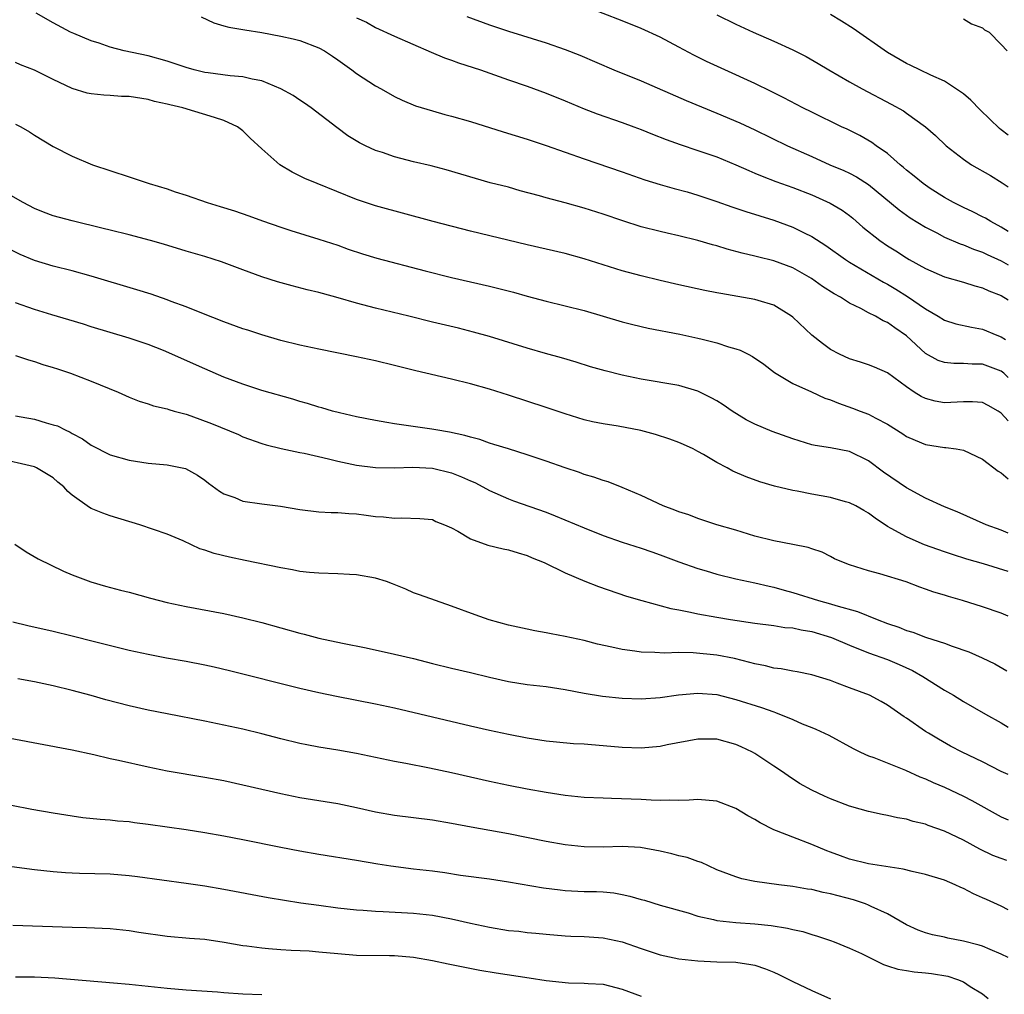
# Model space of a CAD drawing. Units: inches. Extents: x 2592000 to 2595000, y 1497000 to 1500000.
# Drawn here: x 2592881 to 2592985, y 1498089 to 1498192 of the extents above; entities that cross this region are included whole.
import ezdxf

# ---------------------------------------------------------------- set-up
doc = ezdxf.new("R2010")
doc.units = ezdxf.units.IN
doc.header["$MEASUREMENT"] = 0
doc.layers.add('LD25921497_2ft', color=80, linetype='Continuous')

msp = doc.modelspace()

# ---------------------------------------------------------------- linework, layer by layer
at = {"layer": 'LD25921497_2ft'}
for points, elevation in [([(2592985.73, 1498154.53), (2592985.25, 1498155), (2592985.12, 1498155.12), (2592985, 1498155.2), (2592983, 1498155.93), (2592981.93, 1498155.93), (2592981, 1498156.01), (2592980.01, 1498156.01), (2592979, 1498156.11), (2592978.34, 1498156.34), (2592977, 1498157.08), (2592975, 1498158.93), (2592973.77, 1498159.77), (2592973, 1498160.34), (2592972.53, 1498160.53), (2592971.73, 1498161), (2592971, 1498161.37), (2592970.19, 1498161.81), (2592969, 1498162.38), (2592968.03, 1498163), (2592967.36, 1498163.36), (2592966.14, 1498164.14), (2592964.98, 1498165), (2592963, 1498166.11), (2592961, 1498166.85), (2592959.27, 1498167.27), (2592959, 1498167.35), (2592957.67, 1498167.67), (2592956.09, 1498168.09), (2592955, 1498168.43), (2592954.54, 1498168.54), (2592952.99, 1498169.01), (2592951, 1498169.5), (2592949.77, 1498169.77), (2592949, 1498169.95), (2592947, 1498170.45), (2592945.06, 1498171.06), (2592943, 1498171.77), (2592941, 1498172.42), (2592939, 1498172.97), (2592937, 1498173.5), (2592936.3, 1498173.7), (2592934.25, 1498174.25), (2592933, 1498174.61), (2592931.1, 1498175.1), (2592929.53, 1498175.53), (2592926.44, 1498176.44), (2592924.86, 1498176.86), (2592923, 1498177.31), (2592921, 1498177.84), (2592919.71, 1498178.29), (2592919, 1498178.51), (2592917.94, 1498179), (2592917.31, 1498179.31), (2592916.06, 1498180.06), (2592914.91, 1498180.91), (2592912.2, 1498183), (2592911.5, 1498183.5), (2592911, 1498183.82), (2592910.31, 1498184.31), (2592909, 1498185.02), (2592907, 1498185.84), (2592905.99, 1498186.01), (2592905, 1498186.27), (2592903.64, 1498186.36), (2592901.32, 1498186.68), (2592901, 1498186.73), (2592899.86, 1498187), (2592899, 1498187.24), (2592897, 1498187.91), (2592895, 1498188.47), (2592892.49, 1498189), (2592891, 1498189.41), (2592889.83, 1498189.83), (2592889, 1498190.08), (2592887.17, 1498190.83), (2592886.8, 1498191), (2592885, 1498191.96), (2592883.19, 1498193)], 9564), ([(2592985.73, 1498169.96), (2592985, 1498170.42), (2592983.89, 1498171), (2592983.34, 1498171.34), (2592983, 1498171.51), (2592982.01, 1498172.01), (2592981, 1498172.47), (2592979.96, 1498173), (2592979, 1498173.55), (2592977.5, 1498174.5), (2592976.75, 1498175), (2592975.8, 1498175.8), (2592975, 1498176.42), (2592974.7, 1498176.7), (2592974.32, 1498177), (2592973, 1498178.17), (2592971.81, 1498179), (2592971.35, 1498179.35), (2592970.07, 1498180.07), (2592968.73, 1498180.73), (2592968.13, 1498181), (2592965, 1498182.53), (2592964.06, 1498183), (2592962.07, 1498184.07), (2592960.73, 1498184.73), (2592959, 1498185.57), (2592955.83, 1498187), (2592953.9, 1498187.9), (2592952.56, 1498188.56), (2592951, 1498189.41), (2592949, 1498190.45), (2592947, 1498191.36), (2592945, 1498192.18), (2592941, 1498193.74)], 9556), ([(2592985.73, 1498180.11), (2592985, 1498180.69), (2592984.81, 1498180.81), (2592982.77, 1498182.77), (2592981.79, 1498183.79), (2592981, 1498184.47), (2592980.7, 1498184.7), (2592979, 1498185.8), (2592977.56, 1498186.44), (2592976.39, 1498187), (2592975.47, 1498187.47), (2592975, 1498187.67), (2592973, 1498188.85), (2592969.37, 1498191.37), (2592968.15, 1498192.15), (2592967, 1498192.84)], 9552), ([(2592900.6, 1498192.6), (2592901.95, 1498191.95), (2592903, 1498191.66), (2592903.5, 1498191.5), (2592905, 1498191.27), (2592905.22, 1498191.22), (2592907, 1498190.93), (2592909, 1498190.56), (2592910.29, 1498190.29), (2592911, 1498190.1), (2592913, 1498189.34), (2592913.59, 1498189), (2592914.44, 1498188.44), (2592915, 1498188.06), (2592916.49, 1498187), (2592917, 1498186.61), (2592919, 1498185.32), (2592919.59, 1498185), (2592921, 1498184.18), (2592921.8, 1498183.8), (2592923.21, 1498183.21), (2592925, 1498182.68), (2592926.31, 1498182.31), (2592927, 1498182.13), (2592929, 1498181.55), (2592932.46, 1498180.46), (2592935, 1498179.68), (2592937, 1498179.03), (2592941, 1498177.61), (2592945, 1498176.26), (2592947.41, 1498175.41), (2592949, 1498174.92), (2592950.49, 1498174.49), (2592951.88, 1498174.12), (2592953, 1498173.79), (2592955, 1498173.13), (2592956.56, 1498172.56), (2592958.05, 1498172.05), (2592961, 1498171.15), (2592963, 1498170.42), (2592964.19, 1498169.81), (2592965, 1498169.42), (2592966.48, 1498168.48), (2592968.57, 1498167), (2592969, 1498166.72), (2592972.59, 1498164.59), (2592973, 1498164.38), (2592973.87, 1498163.87), (2592975.1, 1498163.1), (2592977, 1498161.77), (2592978.34, 1498161), (2592979, 1498160.59), (2592980.22, 1498160.22), (2592981.85, 1498159.85), (2592983, 1498159.63), (2592984.53, 1498159), (2592985, 1498158.83), (2592985.45, 1498158.55)], 9562), ([(2592917, 1498192.51), (2592918.03, 1498192.03), (2592919, 1498191.49), (2592921, 1498190.56), (2592924.86, 1498188.86), (2592926.27, 1498188.27), (2592927, 1498188.02), (2592927.75, 1498187.75), (2592930.05, 1498187), (2592933, 1498185.94), (2592935, 1498185.27), (2592937, 1498184.56), (2592939, 1498183.74), (2592941, 1498182.89), (2592942.37, 1498182.37), (2592945, 1498181.45), (2592946.23, 1498181), (2592947, 1498180.71), (2592948.21, 1498180.21), (2592949.65, 1498179.65), (2592951.12, 1498179.12), (2592953, 1498178.51), (2592955, 1498177.81), (2592957, 1498176.99), (2592958.37, 1498176.37), (2592959, 1498176.12), (2592959.78, 1498175.78), (2592961.23, 1498175.23), (2592963, 1498174.59), (2592965, 1498173.8), (2592966.95, 1498172.95), (2592968.2, 1498172.2), (2592969, 1498171.63), (2592969.35, 1498171.35), (2592970.41, 1498170.41), (2592972.17, 1498169), (2592973, 1498168.44), (2592973.89, 1498167.89), (2592975, 1498167.16), (2592975.28, 1498167), (2592977, 1498166.04), (2592979, 1498165.18), (2592981, 1498164.59), (2592982.21, 1498164.21), (2592983, 1498164.01), (2592983.69, 1498163.69), (2592985, 1498163.18), (2592985.73, 1498162.72)], 9560), ([(2592928.62, 1498192.62), (2592931, 1498191.76), (2592933, 1498191.09), (2592937, 1498189.85), (2592939, 1498189.15), (2592940.54, 1498188.54), (2592944.14, 1498187), (2592947, 1498185.85), (2592951.76, 1498183.76), (2592955, 1498182.45), (2592957.43, 1498181.43), (2592959, 1498180.69), (2592962.44, 1498179), (2592965, 1498177.87), (2592966.92, 1498177), (2592968.38, 1498176.38), (2592969, 1498176.09), (2592969.72, 1498175.72), (2592971, 1498174.91), (2592974.22, 1498172.22), (2592975.4, 1498171.4), (2592977, 1498170.42), (2592978.2, 1498169.8), (2592979, 1498169.36), (2592980.65, 1498168.65), (2592981, 1498168.54), (2592982.08, 1498168.08), (2592983, 1498167.77), (2592983.51, 1498167.51), (2592985, 1498166.85), (2592985.73, 1498166.43)], 9558), ([(2592955, 1498192.82), (2592957, 1498191.84), (2592958.82, 1498191), (2592961, 1498190.05), (2592963, 1498189.13), (2592964.41, 1498188.41), (2592965.69, 1498187.69), (2592966.82, 1498187), (2592969, 1498185.74), (2592970.32, 1498185), (2592973.4, 1498183.4), (2592974.67, 1498182.67), (2592975, 1498182.44), (2592976.99, 1498181), (2592978.07, 1498180.07), (2592979.17, 1498179), (2592981, 1498177.57), (2592981.86, 1498177), (2592983.86, 1498175.86), (2592985.1, 1498175.1), (2592985.73, 1498174.66)], 9554), ([(2592981, 1498192.4), (2592981.86, 1498191.86), (2592983, 1498191.45), (2592983.24, 1498191.24), (2592983.71, 1498191), (2592985, 1498189.68), (2592985.63, 1498189)], 9550), ([(2592985.73, 1498149.95), (2592985, 1498150.78), (2592984.66, 1498151), (2592983.6, 1498151.6), (2592983, 1498151.9), (2592981.97, 1498151.97), (2592981, 1498151.96), (2592979, 1498151.88), (2592978.04, 1498152.04), (2592977, 1498152.31), (2592976.53, 1498152.53), (2592975.8, 1498153), (2592975, 1498153.55), (2592973, 1498155.04), (2592971.62, 1498155.62), (2592971, 1498155.87), (2592970.15, 1498156.15), (2592969, 1498156.5), (2592967.93, 1498157), (2592967, 1498157.51), (2592966.13, 1498158.13), (2592965, 1498158.99), (2592963, 1498160.89), (2592962.86, 1498161), (2592961, 1498162.17), (2592959.34, 1498162.66), (2592959, 1498162.78), (2592955.4, 1498163.4), (2592955, 1498163.49), (2592953.73, 1498163.73), (2592951, 1498164.31), (2592949, 1498164.77), (2592947, 1498165.26), (2592945, 1498165.81), (2592941, 1498167.07), (2592939, 1498167.61), (2592935, 1498168.54), (2592929, 1498169.98), (2592925.08, 1498171), (2592919, 1498172.67), (2592917, 1498173.34), (2592912.82, 1498175), (2592911.54, 1498175.54), (2592910.2, 1498176.2), (2592908.9, 1498177), (2592907, 1498178.67), (2592905.78, 1498179.78), (2592905, 1498180.56), (2592904.44, 1498181), (2592903, 1498181.66), (2592901.99, 1498181.99), (2592898.65, 1498183), (2592897.3, 1498183.3), (2592897, 1498183.39), (2592895.68, 1498183.68), (2592895, 1498183.86), (2592893, 1498184.19), (2592892.21, 1498184.21), (2592891, 1498184.31), (2592890.32, 1498184.32), (2592889, 1498184.48), (2592888.56, 1498184.56), (2592887, 1498185.05), (2592885, 1498185.99), (2592883, 1498186.98), (2592881.54, 1498187.54), (2592881, 1498187.77)], 9566), ([(2592881, 1498181.29), (2592881.59, 1498181), (2592882.48, 1498180.48), (2592883, 1498180.13), (2592885, 1498178.93), (2592887, 1498177.89), (2592889.13, 1498177), (2592893, 1498175.72), (2592895.12, 1498175), (2592897, 1498174.45), (2592897.85, 1498174.15), (2592899, 1498173.78), (2592901.23, 1498173), (2592902.6, 1498172.6), (2592904.13, 1498172.13), (2592905.61, 1498171.61), (2592907.06, 1498171.06), (2592909, 1498170.39), (2592910.05, 1498170.05), (2592913, 1498169.15), (2592915, 1498168.49), (2592916.1, 1498168.1), (2592917.6, 1498167.6), (2592919.13, 1498167.13), (2592924.21, 1498165.79), (2592927, 1498165.11), (2592931, 1498164.19), (2592933.54, 1498163.54), (2592935, 1498163.13), (2592937, 1498162.61), (2592939, 1498162.12), (2592941, 1498161.61), (2592945, 1498160.41), (2592946.13, 1498160.13), (2592947.76, 1498159.76), (2592951.1, 1498159.1), (2592953, 1498158.69), (2592953.43, 1498158.57), (2592955, 1498158.19), (2592956.21, 1498157.79), (2592957, 1498157.58), (2592957.44, 1498157.44), (2592958.29, 1498157), (2592958.77, 1498156.77), (2592959.94, 1498155.94), (2592961.07, 1498155.07), (2592963, 1498153.92), (2592964.97, 1498153.03), (2592966.37, 1498152.37), (2592967, 1498152.17), (2592967.82, 1498151.82), (2592969.32, 1498151.32), (2592970.12, 1498151), (2592971, 1498150.67), (2592971.75, 1498150.25), (2592973, 1498149.6), (2592974.6, 1498148.6), (2592975, 1498148.32), (2592975.92, 1498147.92), (2592977, 1498147.47), (2592979, 1498147.16), (2592979.15, 1498147.15), (2592980.23, 1498147), (2592981, 1498146.87), (2592983, 1498145.92), (2592984.67, 1498144.67), (2592985, 1498144.48), (2592985.73, 1498143.86)], 9568), ([(2592985.73, 1498138.13), (2592985, 1498138.42), (2592983.41, 1498139), (2592980.35, 1498140.35), (2592979, 1498140.9), (2592977, 1498141.81), (2592975, 1498142.88), (2592972.56, 1498144.56), (2592971, 1498145.73), (2592969, 1498146.73), (2592967, 1498147.11), (2592965.36, 1498147.36), (2592965, 1498147.45), (2592963, 1498148.06), (2592960.84, 1498148.84), (2592959, 1498149.63), (2592958.09, 1498150.09), (2592956.61, 1498151), (2592955.66, 1498151.66), (2592955, 1498152.07), (2592954.41, 1498152.41), (2592953, 1498153.09), (2592951, 1498153.69), (2592947, 1498154.36), (2592945, 1498154.77), (2592943.23, 1498155.23), (2592941.68, 1498155.68), (2592940.15, 1498156.15), (2592938.61, 1498156.61), (2592936.93, 1498157.07), (2592935, 1498157.64), (2592931, 1498158.87), (2592929.34, 1498159.34), (2592927.74, 1498159.74), (2592925, 1498160.39), (2592922.52, 1498161), (2592919, 1498161.84), (2592917, 1498162.37), (2592915.05, 1498162.95), (2592913.39, 1498163.39), (2592913, 1498163.51), (2592911.79, 1498163.79), (2592910.21, 1498164.21), (2592908.64, 1498164.64), (2592907, 1498165.15), (2592905, 1498165.89), (2592902.76, 1498166.76), (2592901, 1498167.3), (2592899, 1498167.87), (2592896.61, 1498168.61), (2592895.26, 1498169), (2592893, 1498169.59), (2592891, 1498170.08), (2592890.27, 1498170.27), (2592887, 1498171.07), (2592885, 1498171.6), (2592883.98, 1498171.98), (2592883, 1498172.38), (2592881.82, 1498173), (2592879, 1498174.58)], 9570), ([(2592985.73, 1498134.08), (2592983.12, 1498134.88), (2592981.37, 1498135.37), (2592979.85, 1498135.85), (2592979, 1498136.13), (2592976.89, 1498136.89), (2592976.64, 1498137), (2592975, 1498137.72), (2592973.38, 1498138.62), (2592973, 1498138.81), (2592971.69, 1498139.69), (2592971, 1498140.21), (2592970.51, 1498140.51), (2592969.64, 1498141), (2592969, 1498141.32), (2592968.57, 1498141.43), (2592967, 1498141.89), (2592965, 1498142.24), (2592963.46, 1498142.54), (2592963, 1498142.6), (2592961.07, 1498143.07), (2592959.54, 1498143.54), (2592958.07, 1498144.07), (2592956.67, 1498144.67), (2592956.09, 1498145), (2592955, 1498145.57), (2592953.6, 1498146.4), (2592953, 1498146.74), (2592952.49, 1498147), (2592951.47, 1498147.47), (2592951, 1498147.68), (2592950.03, 1498148.03), (2592948.53, 1498148.53), (2592946.96, 1498148.96), (2592944.6, 1498149.4), (2592943, 1498149.64), (2592941.87, 1498149.87), (2592941, 1498150.09), (2592939, 1498150.71), (2592937, 1498151.38), (2592933, 1498152.69), (2592931, 1498153.31), (2592929, 1498153.88), (2592927, 1498154.37), (2592923.24, 1498155.24), (2592921, 1498155.81), (2592919, 1498156.29), (2592917, 1498156.72), (2592913, 1498157.52), (2592911, 1498157.94), (2592909, 1498158.44), (2592907, 1498159.03), (2592905.53, 1498159.53), (2592905, 1498159.69), (2592903, 1498160.41), (2592900.68, 1498161.32), (2592899, 1498162), (2592897.44, 1498162.56), (2592897, 1498162.74), (2592895.32, 1498163.32), (2592893.8, 1498163.8), (2592889, 1498165.22), (2592887, 1498165.78), (2592885, 1498166.28), (2592883, 1498166.87), (2592881.51, 1498167.51), (2592880.18, 1498168.18)], 9572), ([(2592985.73, 1498129.37), (2592985, 1498129.66), (2592983, 1498130.33), (2592980.92, 1498131), (2592979.42, 1498131.42), (2592979, 1498131.56), (2592977.87, 1498131.87), (2592977, 1498132.21), (2592976.4, 1498132.4), (2592974.96, 1498132.96), (2592972.19, 1498133.81), (2592971, 1498134.15), (2592969, 1498134.78), (2592968.37, 1498135), (2592967.42, 1498135.42), (2592967, 1498135.66), (2592966.1, 1498136.1), (2592965, 1498136.45), (2592964.61, 1498136.61), (2592963, 1498136.9), (2592961, 1498137.29), (2592959, 1498137.81), (2592957, 1498138.42), (2592955.01, 1498139), (2592953, 1498139.66), (2592952.03, 1498140.03), (2592951, 1498140.37), (2592950.55, 1498140.55), (2592949.34, 1498141), (2592947, 1498142.1), (2592945, 1498142.94), (2592943.52, 1498143.52), (2592943, 1498143.66), (2592942.03, 1498144.03), (2592941, 1498144.3), (2592940.5, 1498144.5), (2592939, 1498144.99), (2592937, 1498145.72), (2592935.93, 1498146.07), (2592935, 1498146.39), (2592933, 1498147), (2592931.48, 1498147.48), (2592931, 1498147.62), (2592929.98, 1498147.98), (2592929, 1498148.24), (2592928.42, 1498148.42), (2592926.78, 1498148.78), (2592925.35, 1498149), (2592924.92, 1498149.08), (2592921, 1498149.64), (2592920.2, 1498149.8), (2592919, 1498150), (2592917, 1498150.4), (2592915.2, 1498150.8), (2592914.45, 1498151), (2592913.33, 1498151.33), (2592913, 1498151.4), (2592911.8, 1498151.8), (2592911, 1498152.01), (2592910.25, 1498152.25), (2592907, 1498153.18), (2592905, 1498153.82), (2592903, 1498154.58), (2592901, 1498155.44), (2592898.53, 1498156.53), (2592897.5, 1498157), (2592896.62, 1498157.38), (2592895, 1498158.02), (2592893, 1498158.7), (2592891, 1498159.29), (2592889, 1498159.9), (2592888.18, 1498160.18), (2592886.64, 1498160.64), (2592884.86, 1498161.14), (2592883, 1498161.72), (2592881, 1498162.42)], 9574), ([(2592881, 1498156.87), (2592882.39, 1498156.39), (2592883, 1498156.23), (2592883.9, 1498155.9), (2592885, 1498155.6), (2592885.44, 1498155.44), (2592886.83, 1498155), (2592889, 1498154.15), (2592891.83, 1498153), (2592893, 1498152.48), (2592894.06, 1498152.06), (2592895, 1498151.76), (2592895.56, 1498151.56), (2592897, 1498151.23), (2592897.17, 1498151.17), (2592897.74, 1498151), (2592899, 1498150.67), (2592899.5, 1498150.5), (2592901.7, 1498149.7), (2592904.52, 1498148.52), (2592905, 1498148.29), (2592907, 1498147.58), (2592907.44, 1498147.44), (2592909.04, 1498147.04), (2592911, 1498146.63), (2592911.45, 1498146.55), (2592914.04, 1498145.96), (2592915, 1498145.71), (2592917, 1498145.29), (2592919, 1498145.04), (2592921, 1498145), (2592922.92, 1498145.08), (2592925, 1498144.97), (2592927, 1498144.48), (2592928.07, 1498144.07), (2592929, 1498143.63), (2592929.45, 1498143.45), (2592930.32, 1498143), (2592931, 1498142.61), (2592933, 1498141.73), (2592933.53, 1498141.53), (2592937, 1498140.32), (2592937.95, 1498139.95), (2592941, 1498138.66), (2592943, 1498137.87), (2592945, 1498137.17), (2592947, 1498136.53), (2592948.14, 1498136.14), (2592949, 1498135.83), (2592951, 1498135.07), (2592953, 1498134.37), (2592953.87, 1498134.13), (2592955, 1498133.79), (2592957, 1498133.3), (2592959, 1498132.87), (2592960.52, 1498132.52), (2592961, 1498132.42), (2592962.1, 1498132.1), (2592963, 1498131.86), (2592965.71, 1498131), (2592967, 1498130.65), (2592967.53, 1498130.47), (2592969.83, 1498129.83), (2592971.89, 1498129), (2592973, 1498128.59), (2592974.18, 1498128.18), (2592975, 1498127.85), (2592975.67, 1498127.67), (2592977, 1498127.15), (2592977.12, 1498127.12), (2592979, 1498126.5), (2592979.81, 1498126.19), (2592981.58, 1498125.58), (2592982.97, 1498124.97), (2592984.33, 1498124.33), (2592985.6, 1498123.6)], 9576), ([(2592881, 1498150.51), (2592881.62, 1498150.38), (2592883, 1498150.13), (2592884.25, 1498149.75), (2592885, 1498149.56), (2592885.43, 1498149.43), (2592886.24, 1498149), (2592886.78, 1498148.78), (2592887, 1498148.63), (2592888.08, 1498148.08), (2592889, 1498147.4), (2592891, 1498146.39), (2592893, 1498145.81), (2592895, 1498145.5), (2592897, 1498145.34), (2592898.95, 1498144.95), (2592900.22, 1498144.22), (2592901, 1498143.69), (2592901.38, 1498143.38), (2592902.54, 1498142.54), (2592903, 1498142.28), (2592904.14, 1498141.86), (2592905, 1498141.5), (2592907, 1498141.2), (2592908.97, 1498140.97), (2592911, 1498140.61), (2592913, 1498140.37), (2592914.3, 1498140.3), (2592915, 1498140.29), (2592916.19, 1498140.19), (2592917, 1498140.14), (2592918.02, 1498140.02), (2592919, 1498139.87), (2592919.84, 1498139.84), (2592921, 1498139.68), (2592921.74, 1498139.74), (2592923.67, 1498139.67), (2592925, 1498139.54), (2592925.36, 1498139.36), (2592926.26, 1498139), (2592927, 1498138.67), (2592927.68, 1498138.32), (2592929, 1498137.52), (2592930.85, 1498136.85), (2592932.45, 1498136.45), (2592933, 1498136.35), (2592934.03, 1498136.03), (2592935, 1498135.75), (2592935.52, 1498135.52), (2592936.79, 1498135), (2592939, 1498133.91), (2592941.06, 1498133.06), (2592942.5, 1498132.5), (2592945.48, 1498131.48), (2592947.08, 1498131), (2592950.15, 1498130.15), (2592951, 1498130.02), (2592952.21, 1498129.79), (2592953, 1498129.61), (2592955, 1498129.24), (2592956.45, 1498129), (2592959, 1498128.62), (2592961, 1498128.36), (2592962.16, 1498128.16), (2592963, 1498128.11), (2592963.9, 1498127.9), (2592965, 1498127.73), (2592967.09, 1498127.09), (2592969, 1498126.28), (2592971, 1498125.5), (2592973, 1498124.77), (2592974.24, 1498124.24), (2592975.62, 1498123.62), (2592976.74, 1498123), (2592979, 1498121.56), (2592979.95, 1498121), (2592981, 1498120.35), (2592983.34, 1498119), (2592985, 1498118.08), (2592985.73, 1498117.64)], 9578), ([(2592985.73, 1498112.64), (2592985, 1498112.95), (2592983, 1498113.97), (2592980.87, 1498115), (2592979.65, 1498115.65), (2592978.36, 1498116.36), (2592977.31, 1498117), (2592977, 1498117.2), (2592975, 1498118.59), (2592974.74, 1498118.74), (2592973, 1498119.96), (2592972.34, 1498120.34), (2592971.1, 1498121), (2592969, 1498121.78), (2592967.7, 1498122.3), (2592967, 1498122.55), (2592965, 1498123.18), (2592963.48, 1498123.48), (2592963, 1498123.55), (2592961.79, 1498123.79), (2592961, 1498123.86), (2592960.11, 1498124.11), (2592959, 1498124.31), (2592958.47, 1498124.48), (2592956.87, 1498124.87), (2592955, 1498125.24), (2592952.51, 1498125.49), (2592951, 1498125.51), (2592949.46, 1498125.46), (2592948.47, 1498125.53), (2592947, 1498125.55), (2592946.34, 1498125.66), (2592945, 1498125.82), (2592943.91, 1498126.09), (2592942.41, 1498126.41), (2592941, 1498126.77), (2592939, 1498127.21), (2592937.5, 1498127.5), (2592937, 1498127.61), (2592935.81, 1498127.81), (2592935, 1498127.97), (2592933, 1498128.41), (2592930.96, 1498128.96), (2592929.49, 1498129.49), (2592927, 1498130.42), (2592925.3, 1498131), (2592923.62, 1498131.62), (2592923, 1498131.83), (2592922.19, 1498132.19), (2592920.77, 1498132.77), (2592920.15, 1498133), (2592919, 1498133.35), (2592917, 1498133.7), (2592916.24, 1498133.76), (2592915, 1498133.82), (2592913, 1498133.89), (2592912.03, 1498133.97), (2592911, 1498134.08), (2592910.24, 1498134.24), (2592909, 1498134.44), (2592905.24, 1498135.24), (2592903.58, 1498135.58), (2592901.96, 1498135.96), (2592901, 1498136.32), (2592900.47, 1498136.47), (2592898.7, 1498137.3), (2592897, 1498138.02), (2592894.14, 1498139), (2592891, 1498139.93), (2592890.22, 1498140.22), (2592889, 1498140.73), (2592888.83, 1498140.83), (2592887, 1498142.14), (2592886.52, 1498142.52), (2592886.1, 1498143), (2592885.49, 1498143.49), (2592885, 1498143.94), (2592883.23, 1498145), (2592883, 1498145.1), (2592879, 1498146.04)], 9580), ([(2592880.95, 1498136.95), (2592882.13, 1498136.13), (2592883.4, 1498135.4), (2592886.09, 1498134.09), (2592887, 1498133.72), (2592888.97, 1498132.97), (2592890.52, 1498132.52), (2592892.1, 1498132.1), (2592893, 1498131.88), (2592895.25, 1498131.25), (2592897, 1498130.8), (2592899, 1498130.36), (2592903, 1498129.62), (2592905, 1498129.18), (2592907, 1498128.67), (2592911, 1498127.55), (2592911.45, 1498127.45), (2592913, 1498127.03), (2592915.51, 1498126.49), (2592918, 1498126), (2592921, 1498125.36), (2592923, 1498124.88), (2592925, 1498124.35), (2592927, 1498123.87), (2592929, 1498123.4), (2592931, 1498122.9), (2592933, 1498122.45), (2592935, 1498122.15), (2592937, 1498121.92), (2592939, 1498121.61), (2592941, 1498121.23), (2592942.92, 1498120.92), (2592945, 1498120.69), (2592947, 1498120.64), (2592949, 1498120.78), (2592950.94, 1498121.06), (2592953, 1498121.24), (2592955, 1498121.07), (2592957, 1498120.57), (2592959.71, 1498119.71), (2592961, 1498119.25), (2592961.19, 1498119.19), (2592963, 1498118.44), (2592964, 1498118), (2592965, 1498117.6), (2592965.43, 1498117.43), (2592966.79, 1498116.79), (2592969.38, 1498115.38), (2592970.16, 1498115), (2592971, 1498114.62), (2592971.57, 1498114.43), (2592974.89, 1498113.11), (2592976.41, 1498112.41), (2592977, 1498112.19), (2592977.81, 1498111.81), (2592979, 1498111.31), (2592981, 1498110.37), (2592981.9, 1498109.9), (2592985, 1498108.19), (2592985.73, 1498107.87)], 9582), ([(2592985.57, 1498103.57), (2592985, 1498103.79), (2592984.1, 1498104.1), (2592982.75, 1498104.75), (2592981, 1498105.7), (2592979, 1498106.67), (2592977.28, 1498107.28), (2592977, 1498107.41), (2592975.69, 1498107.69), (2592975, 1498107.94), (2592974.06, 1498108.06), (2592973, 1498108.32), (2592972.42, 1498108.42), (2592971, 1498108.73), (2592970.11, 1498109), (2592969, 1498109.31), (2592967, 1498110.06), (2592966.35, 1498110.35), (2592965, 1498110.98), (2592963.71, 1498111.71), (2592962.51, 1498112.51), (2592961.81, 1498113), (2592961, 1498113.54), (2592959, 1498114.85), (2592958.75, 1498115), (2592957.56, 1498115.56), (2592957, 1498115.81), (2592955, 1498116.37), (2592953, 1498116.39), (2592949.77, 1498115.77), (2592949, 1498115.61), (2592947, 1498115.44), (2592945, 1498115.5), (2592943, 1498115.68), (2592941.76, 1498115.76), (2592941, 1498115.84), (2592939.89, 1498115.89), (2592938.07, 1498116.07), (2592937, 1498116.18), (2592935, 1498116.48), (2592933, 1498116.85), (2592931, 1498117.28), (2592929, 1498117.74), (2592921, 1498119.63), (2592919, 1498120.05), (2592914.86, 1498120.86), (2592913, 1498121.26), (2592911, 1498121.73), (2592903.58, 1498123.58), (2592901.96, 1498123.96), (2592901, 1498124.17), (2592899, 1498124.57), (2592896.93, 1498124.93), (2592895, 1498125.3), (2592893, 1498125.74), (2592892.03, 1498125.97), (2592889.36, 1498126.64), (2592887, 1498127.25), (2592885, 1498127.73), (2592882.32, 1498128.32), (2592880.72, 1498128.72)], 9584), ([(2592985.73, 1498098.36), (2592985, 1498098.76), (2592983.45, 1498099.45), (2592983, 1498099.63), (2592982.05, 1498100.05), (2592981, 1498100.61), (2592980.72, 1498100.72), (2592980.15, 1498101), (2592979, 1498101.49), (2592977, 1498102.09), (2592975.6, 1498102.4), (2592974.66, 1498102.66), (2592971, 1498103.21), (2592969, 1498103.72), (2592968.05, 1498104.05), (2592967, 1498104.45), (2592966.59, 1498104.59), (2592965, 1498105.26), (2592963, 1498106.03), (2592961.3, 1498106.7), (2592961, 1498106.8), (2592959.55, 1498107.55), (2592959, 1498107.89), (2592958.28, 1498108.28), (2592957, 1498109.07), (2592955, 1498109.82), (2592953, 1498109.99), (2592952.07, 1498109.93), (2592951, 1498109.9), (2592949.95, 1498109.95), (2592949, 1498109.91), (2592948.07, 1498109.93), (2592947, 1498110.02), (2592943.88, 1498110.12), (2592943, 1498110.13), (2592941, 1498110.23), (2592939.65, 1498110.35), (2592939, 1498110.42), (2592937, 1498110.73), (2592935, 1498111.08), (2592933, 1498111.48), (2592931, 1498111.9), (2592927, 1498112.81), (2592924.69, 1498113.31), (2592922.2, 1498113.8), (2592921, 1498114.02), (2592917, 1498114.85), (2592915, 1498115.21), (2592913, 1498115.53), (2592911.76, 1498115.76), (2592911, 1498115.91), (2592909, 1498116.41), (2592907, 1498116.94), (2592905, 1498117.42), (2592903, 1498117.86), (2592901, 1498118.29), (2592897, 1498119.04), (2592895, 1498119.44), (2592893, 1498119.88), (2592890.53, 1498120.53), (2592889, 1498120.97), (2592887, 1498121.51), (2592885, 1498122), (2592883, 1498122.41), (2592881.27, 1498122.73)], 9586), ([(2592985.73, 1498093.35), (2592985, 1498093.7), (2592983.83, 1498094.17), (2592983, 1498094.53), (2592982.65, 1498094.65), (2592981, 1498095.07), (2592979.37, 1498095.37), (2592979, 1498095.47), (2592977.74, 1498095.74), (2592977, 1498095.94), (2592976.23, 1498096.23), (2592975, 1498096.78), (2592973, 1498097.95), (2592971.27, 1498098.73), (2592971, 1498098.87), (2592970.67, 1498099), (2592969.42, 1498099.42), (2592967, 1498100.06), (2592966.21, 1498100.21), (2592965, 1498100.5), (2592964.56, 1498100.56), (2592963, 1498100.82), (2592961.54, 1498101), (2592959, 1498101.37), (2592957.64, 1498101.63), (2592957, 1498101.83), (2592955, 1498102.6), (2592954.1, 1498103), (2592953.37, 1498103.37), (2592953, 1498103.47), (2592951.88, 1498103.88), (2592951, 1498104.07), (2592950.26, 1498104.26), (2592949, 1498104.55), (2592946.95, 1498104.95), (2592945, 1498105.05), (2592943, 1498104.98), (2592941, 1498105), (2592939, 1498105.21), (2592937, 1498105.56), (2592933, 1498106.37), (2592929.08, 1498107.08), (2592927, 1498107.49), (2592925, 1498107.82), (2592921, 1498108.31), (2592919, 1498108.67), (2592917, 1498109.13), (2592915, 1498109.54), (2592911, 1498110.19), (2592910.32, 1498110.32), (2592909, 1498110.6), (2592905, 1498111.53), (2592903, 1498111.96), (2592901, 1498112.33), (2592897, 1498113.01), (2592895, 1498113.43), (2592891.87, 1498114.13), (2592891, 1498114.31), (2592889.29, 1498114.71), (2592887, 1498115.2), (2592880.45, 1498116.45)], 9588), ([(2592880.58, 1498109.42), (2592882.73, 1498109), (2592885, 1498108.59), (2592887, 1498108.27), (2592888.12, 1498108.12), (2592889.93, 1498107.93), (2592891, 1498107.85), (2592891.77, 1498107.77), (2592893, 1498107.67), (2592893.58, 1498107.58), (2592895, 1498107.41), (2592899, 1498106.85), (2592901, 1498106.54), (2592903, 1498106.19), (2592905, 1498105.8), (2592909, 1498104.96), (2592911, 1498104.58), (2592913, 1498104.24), (2592917, 1498103.6), (2592919.22, 1498103.22), (2592920.62, 1498103), (2592923, 1498102.7), (2592925, 1498102.47), (2592926.29, 1498102.29), (2592927.97, 1498102.03), (2592931, 1498101.63), (2592933, 1498101.33), (2592936.7, 1498100.7), (2592938.47, 1498100.47), (2592939, 1498100.42), (2592941, 1498100.3), (2592942.29, 1498100.29), (2592943, 1498100.25), (2592944.14, 1498100.14), (2592945, 1498099.99), (2592945.82, 1498099.82), (2592947, 1498099.46), (2592947.37, 1498099.37), (2592949, 1498098.86), (2592951.96, 1498098.04), (2592953, 1498097.71), (2592954.65, 1498097.35), (2592955, 1498097.24), (2592957, 1498097.03), (2592959, 1498096.9), (2592960.72, 1498096.72), (2592962.44, 1498096.44), (2592963, 1498096.28), (2592964.07, 1498096.07), (2592965, 1498095.76), (2592965.6, 1498095.6), (2592967, 1498095.14), (2592967.37, 1498095), (2592969, 1498094.32), (2592970.26, 1498093.74), (2592972.58, 1498092.58), (2592973, 1498092.47), (2592974.09, 1498092.09), (2592975, 1498091.96), (2592975.81, 1498091.81), (2592977, 1498091.71), (2592977.63, 1498091.63), (2592979.35, 1498091.35), (2592980.38, 1498091), (2592981, 1498090.75), (2592981.73, 1498090.27), (2592983, 1498089.5), (2592983.63, 1498089)], 9590), ([(2592879, 1498103.15), (2592883, 1498102.62), (2592885, 1498102.4), (2592886.3, 1498102.3), (2592887, 1498102.26), (2592887.75, 1498102.25), (2592891, 1498102.15), (2592893, 1498101.98), (2592893.88, 1498101.88), (2592899, 1498101.18), (2592901, 1498100.89), (2592903, 1498100.55), (2592907.67, 1498099.67), (2592911.11, 1498099.11), (2592913, 1498098.84), (2592915, 1498098.59), (2592917, 1498098.36), (2592917.67, 1498098.33), (2592919, 1498098.22), (2592919.8, 1498098.2), (2592923, 1498098.02), (2592925, 1498097.81), (2592927, 1498097.43), (2592929, 1498096.97), (2592931, 1498096.54), (2592933, 1498096.2), (2592934.1, 1498096.1), (2592935, 1498095.98), (2592935.91, 1498095.91), (2592937, 1498095.78), (2592939, 1498095.62), (2592939.58, 1498095.58), (2592941, 1498095.55), (2592941.51, 1498095.51), (2592943, 1498095.42), (2592945, 1498094.97), (2592947, 1498094.27), (2592949, 1498093.62), (2592949.51, 1498093.51), (2592951, 1498093.21), (2592953, 1498092.98), (2592955, 1498092.88), (2592957, 1498092.83), (2592958.59, 1498092.59), (2592959, 1498092.52), (2592960.13, 1498092.13), (2592961, 1498091.79), (2592961.54, 1498091.54), (2592963, 1498090.81), (2592965, 1498089.84), (2592966.98, 1498088.98)], 9592), ([(2592880.73, 1498096.73), (2592887, 1498096.52), (2592888.5, 1498096.5), (2592891, 1498096.38), (2592893, 1498096.17), (2592894.01, 1498096.01), (2592897, 1498095.59), (2592899.38, 1498095.38), (2592901, 1498095.26), (2592903.04, 1498094.96), (2592905, 1498094.61), (2592905.43, 1498094.57), (2592907, 1498094.35), (2592907.7, 1498094.3), (2592909, 1498094.18), (2592910.1, 1498094.1), (2592911.98, 1498094.02), (2592913, 1498093.94), (2592915, 1498093.76), (2592917, 1498093.59), (2592920.45, 1498093.55), (2592921, 1498093.55), (2592923, 1498093.38), (2592925, 1498093.02), (2592926.65, 1498092.65), (2592930, 1498092), (2592931.71, 1498091.71), (2592935.2, 1498091.2), (2592937, 1498090.9), (2592939.34, 1498090.66), (2592941, 1498090.64), (2592941.41, 1498090.59), (2592943, 1498090.51), (2592945, 1498089.98), (2592947, 1498089.25)], 9594), ([(2592907, 1498089.41), (2592905, 1498089.48), (2592903, 1498089.62), (2592902.32, 1498089.68), (2592899, 1498089.9), (2592897, 1498090.07), (2592893, 1498090.49), (2592891.36, 1498090.64), (2592885.15, 1498091.15), (2592883, 1498091.25), (2592881, 1498091.25)], 9596)]:
    msp.add_lwpolyline(points, dxfattribs=dict(at, elevation=elevation))

doc.saveas('drawing.dxf')
